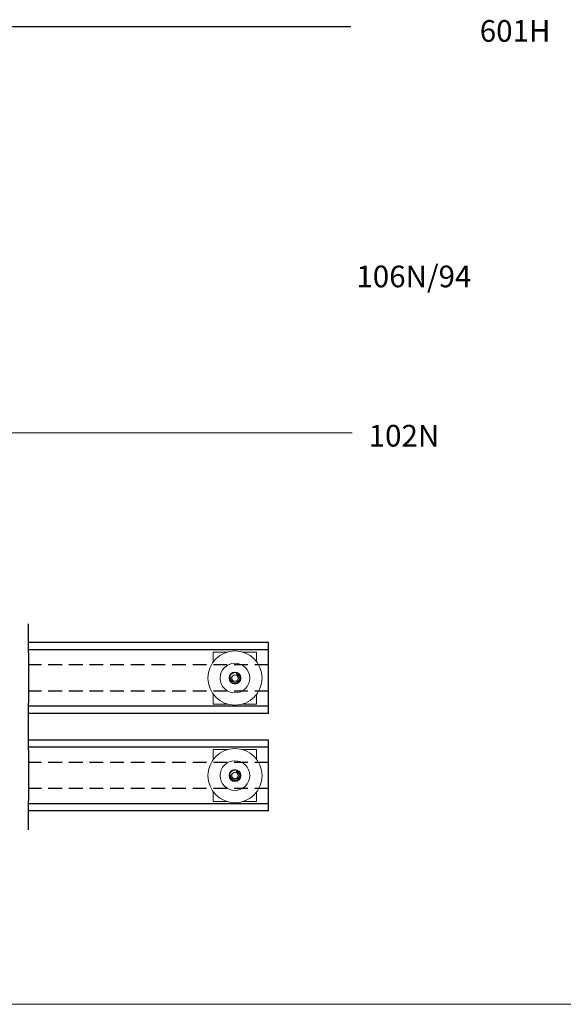
# Model space of a CAD drawing. Units: millimetres. Extents: x 3240 to 4373, y 1031 to 1822.
# Drawn here: x 3872 to 4122, y 1031 to 1485 of the extents above; entities that cross this region are included whole.
import ezdxf

# ---------------------------------------------------------------- set-up
doc = ezdxf.new("R2010")
doc.units = ezdxf.units.MM
doc.linetypes.add('HIDDEN', pattern=[9.525, 6.35, -3.175])
doc.layers.get('0').update_dxf_attribs({"lineweight": 0})
doc.layers.add('Border', color=7, linetype='Continuous', lineweight=0)
doc.layers.add('Gear', color=7, linetype='Continuous', lineweight=0)
doc.layers.add('Notes', color=7, linetype='Continuous')
doc.layers.add('Track', color=5, linetype='Continuous')
doc.styles.get("Standard").update_dxf_attribs({"font": 'ARIAL.TTF'})
doc.linetypes.add('Amzigzag', pattern='A,0.0001,[136,genltshp.shx,S=0.04,R=0,X=0,Y=0],-11', length=11.0001)

# ---------------------------------------------------------------- blocks, each defined once
blk = doc.blocks.new('287 Top')
at = {"color": 190}
for p, q in [((-11.22, 22.5), (-12, 22.5)), ((-12, 22.5), (-12, 16)), ((-11.22, 22.5), (-7.5, 22.5)), ((7.5, 22.5), (11.21, 22.5)), ((12, 22.5), (11.21, 22.5)), ((12, 22.5), (12, 16)), ((-12, 9), (-12, 2.5)), ((12, 9), (12, 2.5)), ((-11.22, 2.5), (-12, 2.5)), ((-11.22, 2.5), (-7.5, 2.5)), ((7.5, 2.5), (11.21, 2.5)), ((12, 2.5), (11.21, 2.5))]:
    blk.add_line(p, q, dxfattribs=at)
for radius in [12.5, 6.85, 2.75, 2.5, 1.5]:
    blk.add_circle((0, 12.5), radius, dxfattribs=at)
blk.add_arc((0, 12.5), 2.02, 14.0247, 284.0247, dxfattribs=at)

msp = doc.modelspace()

# ---------------------------------------------------------------- linework, layer by layer
at = {"layer": 'Border'}
msp.add_line((4373.25, 1030.5), (3240.25, 1030.5), dxfattribs=at)
at = {"layer": 'Notes'}
msp.add_line((4024.44, 1481.67), (3319.58, 1481.67), dxfattribs=at)
at = {"layer": 'Notes', "lineweight": 0}
msp.add_line((4025.01, 1294.25), (3759.24, 1294.25), dxfattribs=at)
at = {"layer": 'Track', "color": 7}
for p, q in [((3875.71, 1192.74), (3875.71, 1206.17)), ((3875.71, 1156.04), (3875.71, 1169.47)), ((3875.71, 1147.74), (3875.71, 1161.17)), ((3875.71, 1111.04), (3875.71, 1124.47))]:
    msp.add_line(p, q, dxfattribs=at)
at = {"layer": 'Track'}
for p, q in [((3986.47, 1197.45), (3875.71, 1197.45)), ((3986.47, 1164.76), (3986.47, 1197.45)), ((3986.47, 1194.15), (3875.71, 1194.15)), ((3986.47, 1168.05), (3875.71, 1168.05)), ((3986.47, 1164.76), (3875.71, 1164.76)), ((3986.47, 1152.45), (3875.71, 1152.45)), ((3986.47, 1119.76), (3986.47, 1152.45)), ((3986.47, 1149.15), (3875.71, 1149.15)), ((3986.47, 1123.05), (3875.71, 1123.05)), ((3986.47, 1119.76), (3875.71, 1119.76))]:
    msp.add_line(p, q, dxfattribs=at)
at = {"layer": 'Track', "color": 7, "linetype": 'Amzigzag', "ltscale": 2}
for p, q in [((3875.71, 1192.74), (3875.71, 1169.47)), ((3875.71, 1147.74), (3875.71, 1124.47))]:
    msp.add_line(p, q, dxfattribs=at)
at = {"layer": 'Track', "linetype": 'HIDDEN'}
for p, q in [((3986.47, 1187.15), (3875.71, 1187.15)), ((3986.47, 1175.05), (3875.71, 1175.05)), ((3986.47, 1142.15), (3875.71, 1142.15)), ((3986.47, 1130.05), (3875.71, 1130.05))]:
    msp.add_line(p, q, dxfattribs=at)

# ---------------------------------------------------------------- block references
at = {"layer": 'Gear', "xscale": -1, "rotation": 270}
for p in [(3958.5, 1181.1), (3958.5, 1136.1)]:
    msp.add_blockref('287 Top', p, dxfattribs=at)

# ---------------------------------------------------------------- texts
at = {"layer": 'Notes', "insert": (4116.57, 1484.82), "char_height": 10, "width": 84.4817, "attachment_point": 3}
msp.add_mtext('601H', dxfattribs=at)
at = {"layer": 'Notes', "lineweight": 0, "char_height": 10, "width": 45.0779, "attachment_point": 3}
for s, insert in [('106N/94', (4080.07, 1371.49)), ('102N', (4065.26, 1297.96))]:
    msp.add_mtext(s, dxfattribs=dict(at, insert=insert))

doc.saveas('drawing.dxf')
